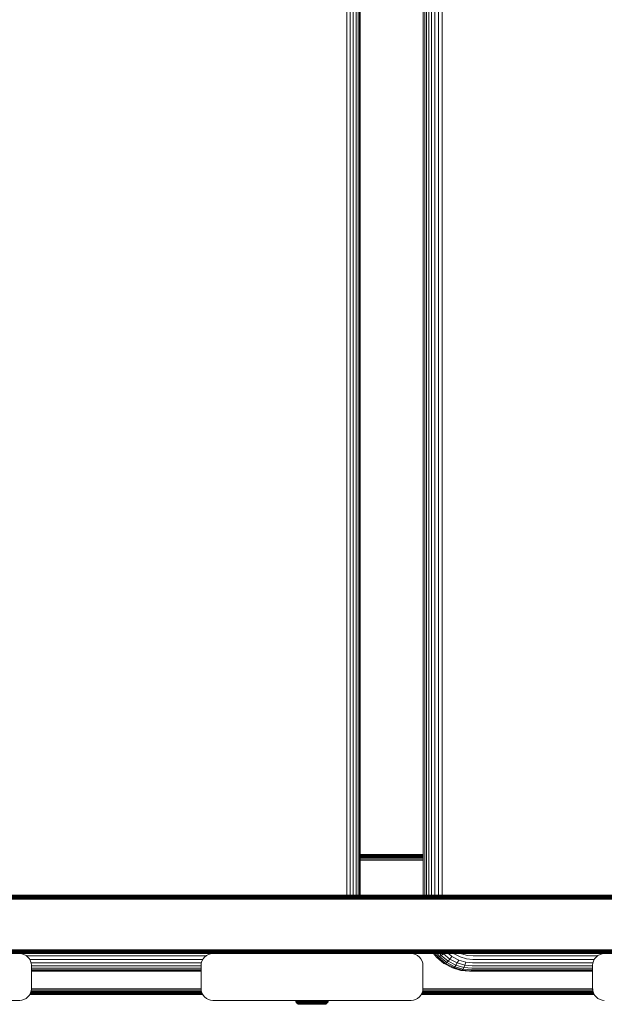
# Model space of a CAD drawing. Units: millimetres. Extents: x -2350 to 578302, y -1972 to 596964.
# Drawn here: x 7823 to 8074, y 4438 to 4860 of the extents above; entities that cross this region are included whole.
import ezdxf

# ---------------------------------------------------------------- set-up
doc = ezdxf.new("R2010")
doc.units = ezdxf.units.MM
doc.layers.add('Контур', color=7, linetype='Continuous', lineweight=15)

msp = doc.modelspace()

# ---------------------------------------------------------------- linework, layer by layer
at = {"layer": 'Контур'}
for p, q in [((7963.261, 5269.755), (7963.261, 4484.677)), ((7964.702, 5269.755), (7964.702, 4484.677)), ((7966.058, 5269.755), (7966.057, 4484.677)), ((7967.231, 5269.755), (7967.231, 4484.677)), ((7968.143, 5269.755), (7968.143, 4484.677)), ((7968.744, 5269.755), (7968.744, 4484.677)), ((7969.027, 4484.677), (7969.027, 5269.755)), ((7995.915, 4484.677), (7995.915, 5269.755)), ((7996.709, 5269.755), (7996.708, 4484.677)), ((7997.372, 5269.755), (7997.372, 4484.677)), ((7998.336, 5269.755), (7998.336, 4484.677)), ((7999.568, 5269.755), (7999.568, 4484.677)), ((8000.998, 5269.755), (8000.998, 4484.677)), ((8002.533, 5269.755), (8002.533, 4484.677)), ((8004.071, 5269.755), (8004.071, 4484.677)), ((7995.915, 4502.147), (7969.027, 4502.147)), ((7969.027, 4502.116), (7995.915, 4502.099)), ((7995.915, 4502.097), (7969.027, 4502.097)), ((7969.027, 4501.936), (7995.915, 4501.936)), ((7969.027, 4501.658), (7995.915, 4501.658)), ((7969.027, 4501.268), (7995.915, 4501.268)), ((7969.027, 4500.789), (7995.915, 4500.789)), ((7969.027, 4500.251), (7995.915, 4500.251)), ((7995.915, 4499.693), (7969.027, 4499.693)), ((7845.516, 4484.643), (7691.516, 4484.643)), ((7691.533, 4484.536), (7845.55, 4484.536)), ((7691.549, 4484.351), (7845.582, 4484.351)), ((7691.563, 4484.091), (7845.611, 4484.091)), ((7691.575, 4483.771), (7845.634, 4483.771)), ((7691.583, 4483.413), (7845.651, 4483.413)), ((7691.588, 4483.041), (7845.66, 4483.041)), ((7920.361, 4484.677), (7793.622, 4484.677)), ((7793.622, 4484.677), (7845.516, 4484.643)), ((7920.361, 4484.677), (7793.622, 4484.677)), ((7920.361, 4484.677), (7845.516, 4484.643)), ((8001.444, 4484.643), (7845.516, 4484.643)), ((7845.55, 4484.536), (8001.494, 4484.536)), ((7845.582, 4484.351), (8001.543, 4484.351)), ((7845.611, 4484.091), (8001.586, 4484.091)), ((7845.634, 4483.771), (8001.622, 4483.771)), ((7845.651, 4483.413), (8001.647, 4483.413)), ((7845.66, 4483.041), (8001.661, 4483.041)), ((7920.361, 4484.677), (7920.019, 4484.677)), ((7920.361, 4484.677), (7920.731, 4484.677)), ((8046.656, 4484.677), (7920.361, 4484.677)), ((7920.361, 4484.677), (8001.444, 4484.643)), ((8046.656, 4484.677), (7920.361, 4484.677)), ((8046.656, 4484.677), (8001.444, 4484.643)), ((8158.823, 4484.643), (8001.444, 4484.643)), ((8001.494, 4484.536), (8158.891, 4484.536)), ((8001.543, 4484.351), (8158.956, 4484.351)), ((8001.586, 4484.091), (8159.014, 4484.091)), ((8001.622, 4483.771), (8159.061, 4483.771)), ((8001.647, 4483.413), (8159.095, 4483.413)), ((8001.661, 4483.041), (8159.115, 4483.041)), ((8046.656, 4484.677), (8046.45, 4484.677)), ((8046.656, 4484.677), (8047.168, 4484.677)), ((8172.239, 4484.677), (8046.656, 4484.677)), ((8046.656, 4484.677), (8158.823, 4484.643)), ((8172.239, 4484.677), (8046.656, 4484.677)), ((7845.516, 4459.71), (7691.516, 4459.71)), ((7691.533, 4459.817), (7845.55, 4459.817)), ((7691.549, 4460.003), (7845.582, 4460.003)), ((7691.563, 4460.263), (7845.611, 4460.262)), ((7691.575, 4460.582), (7845.634, 4460.582)), ((7691.583, 4460.941), (7845.651, 4460.941)), ((7845.66, 4461.313), (7691.588, 4461.313)), ((7793.622, 4459.677), (7845.516, 4459.71)), ((8001.444, 4459.71), (7845.516, 4459.71)), ((7920.361, 4459.677), (7845.516, 4459.71)), ((7845.55, 4459.817), (8001.494, 4459.817)), ((7845.582, 4460.003), (8001.543, 4460.003)), ((7845.611, 4460.262), (8001.586, 4460.262)), ((7845.634, 4460.582), (8001.622, 4460.582)), ((7845.651, 4460.941), (8001.647, 4460.94)), ((8001.661, 4461.313), (7845.66, 4461.313)), ((7920.361, 4459.677), (8001.444, 4459.71)), ((8158.823, 4459.71), (8001.444, 4459.71)), ((8046.656, 4459.677), (8001.444, 4459.71)), ((8001.494, 4459.817), (8158.891, 4459.817)), ((8001.543, 4460.003), (8158.956, 4460.003)), ((8001.586, 4460.262), (8159.014, 4460.262)), ((8001.622, 4460.582), (8159.061, 4460.582)), ((8001.647, 4460.94), (8159.095, 4460.94)), ((8159.115, 4461.313), (8001.661, 4461.313)), ((8046.656, 4459.677), (8158.823, 4459.71)), ((7738.136, 4459.676), (7823.136, 4459.676)), ((7920.361, 4459.677), (7793.622, 4459.677)), ((7824.046, 4459.593), (7823.136, 4459.677)), ((7824.046, 4459.593), (7823.136, 4459.676)), ((7824.046, 4459.593), (7824.046, 4459.593)), ((7824.976, 4459.326), (7824.046, 4459.593)), ((7824.046, 4459.593), (7824.976, 4459.325)), ((7824.976, 4459.326), (7824.976, 4459.325)), ((7825.872, 4458.862), (7824.976, 4459.326)), ((7825.872, 4458.861), (7824.976, 4459.325)), ((7825.872, 4458.862), (7825.872, 4458.861)), ((7826.671, 4458.212), (7825.872, 4458.862)), ((7826.671, 4458.212), (7825.872, 4458.861)), ((7902.91, 4458.691), (7826.082, 4458.691)), ((7826.671, 4458.212), (7826.671, 4458.212)), ((7827.321, 4457.412), (7826.671, 4458.212)), ((7827.321, 4457.413), (7826.671, 4458.212)), ((7827.321, 4457.413), (7827.321, 4457.412)), ((7827.785, 4456.517), (7827.321, 4457.412)), ((7827.785, 4456.517), (7827.321, 4457.412)), ((7901.561, 4457.202), (7827.43, 4457.202)), ((7827.785, 4456.517), (7827.785, 4456.517)), ((7827.953, 4455.932), (7827.785, 4456.517)), ((7828.052, 4455.586), (7827.785, 4456.517)), ((7900.991, 4455.769), (7828, 4455.769)), ((7828.136, 4454.676), (7828.052, 4455.586)), ((7900.939, 4455.586), (7900.856, 4454.677)), ((7900.856, 4454.676), (7900.939, 4455.586)), ((7901.207, 4456.517), (7900.939, 4455.586)), ((7901.207, 4456.517), (7900.939, 4455.586)), ((7900.939, 4455.586), (7900.939, 4455.586)), ((7901.67, 4457.413), (7901.207, 4456.517)), ((7901.671, 4457.412), (7901.207, 4456.517)), ((7901.207, 4456.517), (7901.207, 4456.517)), ((7901.67, 4457.413), (7902.32, 4458.212)), ((7901.67, 4457.413), (7901.671, 4457.412)), ((7902.32, 4458.212), (7901.671, 4457.412)), ((7902.32, 4458.212), (7903.119, 4458.862)), ((7903.12, 4458.861), (7902.32, 4458.212)), ((7902.32, 4458.212), (7902.32, 4458.212)), ((7903.119, 4458.862), (7904.015, 4459.326)), ((7903.119, 4458.862), (7903.12, 4458.861)), ((7904.015, 4459.325), (7903.12, 4458.861)), ((7904.015, 4459.326), (7904.946, 4459.593)), ((7904.946, 4459.593), (7904.015, 4459.325)), ((7904.015, 4459.326), (7904.015, 4459.325)), ((7904.946, 4459.593), (7905.856, 4459.677)), ((7905.856, 4459.676), (7904.946, 4459.593)), ((7904.946, 4459.593), (7904.946, 4459.593)), ((7905.856, 4459.677), (7990.856, 4459.677)), ((7905.856, 4459.677), (7944.856, 4459.676)), ((7905.856, 4459.677), (7944.856, 4459.677)), ((7905.856, 4459.677), (7945.101, 4459.676)), ((7905.856, 4459.676), (7990.856, 4459.676)), ((7915.213, 4459.677), (7915.206, 4459.677)), ((7915.213, 4459.677), (7915.22, 4459.677)), ((8046.656, 4459.677), (7920.361, 4459.677)), ((7944.914, 4459.677), (7944.856, 4459.677)), ((7944.914, 4459.677), (7945.101, 4459.677)), ((7944.914, 4459.676), (7945.101, 4459.676)), ((7945.426, 4459.677), (7945.101, 4459.677)), ((7945.101, 4459.676), (7945.426, 4459.676)), ((7945.101, 4459.676), (7945.101, 4459.676)), ((7945.881, 4459.677), (7945.426, 4459.677)), ((7946.44, 4459.677), (7945.881, 4459.677)), ((7945.881, 4459.676), (7945.881, 4459.676)), ((7947.067, 4459.677), (7946.44, 4459.677)), ((7946.44, 4459.676), (7946.44, 4459.676)), ((7947.719, 4459.677), (7947.067, 4459.677)), ((7947.067, 4459.676), (7947.067, 4459.676)), ((7947.067, 4459.676), (7947.067, 4459.676)), ((7948.356, 4459.677), (7947.719, 4459.677)), ((7947.719, 4459.676), (7947.719, 4459.676)), ((7948.993, 4459.677), (7948.356, 4459.677)), ((7948.356, 4459.676), (7948.356, 4459.676)), ((7949.644, 4459.677), (7948.993, 4459.677)), ((7948.993, 4459.676), (7948.993, 4459.676)), ((7950.271, 4459.677), (7949.644, 4459.677)), ((7949.644, 4459.676), (7949.644, 4459.676)), ((7950.83, 4459.677), (7950.271, 4459.677)), ((7950.271, 4459.676), (7950.271, 4459.676)), ((7951.285, 4459.677), (7950.83, 4459.677)), ((7950.83, 4459.676), (7950.83, 4459.676)), ((7951.61, 4459.677), (7951.285, 4459.677)), ((7951.285, 4459.676), (7951.285, 4459.676)), ((7990.856, 4459.677), (7951.61, 4459.677)), ((7951.61, 4459.676), (7951.61, 4459.676)), ((7951.797, 4459.676), (7951.797, 4459.676)), ((7951.855, 4459.676), (7951.855, 4459.676)), ((7954.876, 4459.677), (7954.876, 4459.677)), ((7958.014, 4459.677), (7958.014, 4459.677)), ((7960.193, 4459.677), (7960.193, 4459.677)), ((7962.07, 4459.677), (7962.07, 4459.677)), ((7962.096, 4459.677), (7962.095, 4459.677)), ((7963.298, 4459.677), (7963.298, 4459.677)), ((7964.108, 4459.677), (7964.108, 4459.677)), ((7964.511, 4459.677), (7964.511, 4459.677)), ((7964.542, 4459.677), (7964.542, 4459.677)), ((7991.765, 4459.593), (7990.856, 4459.677)), ((7991.765, 4459.593), (7990.856, 4459.676)), ((7991.765, 4459.593), (7991.765, 4459.593)), ((7992.696, 4459.326), (7991.765, 4459.593)), ((7991.765, 4459.593), (7992.696, 4459.325)), ((7992.696, 4459.326), (7992.696, 4459.325)), ((7993.592, 4458.862), (7992.696, 4459.326)), ((7993.592, 4458.861), (7992.696, 4459.325)), ((7993.592, 4458.862), (7993.592, 4458.861)), ((7994.391, 4458.212), (7993.592, 4458.862)), ((7994.391, 4458.212), (7993.592, 4458.861)), ((7994.391, 4458.212), (7994.391, 4458.212)), ((7995.04, 4457.413), (7994.391, 4458.212)), ((7995.04, 4457.412), (7994.391, 4458.212)), ((7995.04, 4457.413), (7995.04, 4457.412)), ((7995.04, 4457.413), (7995.505, 4456.517)), ((7995.505, 4456.517), (7995.04, 4457.412)), ((7995.772, 4455.586), (7995.505, 4456.517)), ((7995.772, 4455.586), (7995.505, 4456.517)), ((7995.772, 4455.586), (7995.772, 4455.586)), ((7995.772, 4455.586), (7995.856, 4454.677)), ((7995.856, 4454.676), (7995.772, 4455.586)), ((8000.392, 4459.677), (8001.657, 4458.099)), ((8002.451, 4458.099), (8001.186, 4459.677)), ((8001.657, 4458.099), (8004.791, 4455.519)), ((8001.799, 4458.005), (8001.657, 4458.099)), ((8001.799, 4458.005), (8002.122, 4458.005)), ((8002.99, 4458.402), (8001.968, 4459.677)), ((8002.122, 4458.005), (8002.451, 4458.099)), ((8002.451, 4458.099), (8002.99, 4458.402)), ((8005.586, 4455.519), (8002.451, 4458.099)), ((8002.99, 4458.402), (8003.74, 4458.927)), ((8006.057, 4455.877), (8002.99, 4458.402)), ((8003.74, 4458.927), (8003.139, 4459.677)), ((8003.74, 4458.927), (8004.672, 4459.662)), ((8006.69, 4456.499), (8003.74, 4458.927)), ((8004.672, 4459.662), (8004.66, 4459.677)), ((8004.672, 4459.662), (8004.689, 4459.677)), ((8007.458, 4457.368), (8004.672, 4459.662)), ((8004.955, 4455.407), (8004.791, 4455.519)), ((8005.278, 4455.407), (8005.586, 4455.519)), ((8005.586, 4455.519), (8006.057, 4455.877)), ((8009.097, 4453.675), (8005.586, 4455.519)), ((8006.057, 4455.877), (8006.69, 4456.499)), ((8009.493, 4454.074), (8006.057, 4455.877)), ((8006.69, 4456.499), (8007.458, 4457.368)), ((8009.994, 4454.764), (8006.69, 4456.499)), ((8008.317, 4458.439), (8006.813, 4459.677)), ((8007.458, 4457.368), (8008.317, 4458.439)), ((8010.579, 4455.73), (8007.458, 4457.368)), ((8011.211, 4456.919), (8008.317, 4458.439)), ((8009.21, 4459.638), (8009.163, 4459.677)), ((8011.852, 4458.252), (8009.21, 4459.638)), ((8009.994, 4454.764), (8010.579, 4455.73)), ((8010.579, 4455.73), (8011.211, 4456.919)), ((8013.822, 4454.785), (8010.579, 4455.73)), ((8014.22, 4456.043), (8011.211, 4456.919)), ((8014.597, 4457.452), (8011.852, 4458.252)), ((8012.385, 4459.677), (8012.462, 4459.636)), ((8012.462, 4459.636), (8014.934, 4458.916)), ((8014.22, 4456.043), (8013.822, 4454.785)), ((8017.161, 4455.769), (8014.22, 4456.043)), ((8017.281, 4457.202), (8014.597, 4457.452)), ((8017.35, 4458.691), (8014.934, 4458.916)), ((8068.712, 4455.769), (8017.161, 4455.769)), ((8069.282, 4457.202), (8017.281, 4457.202)), ((8070.63, 4458.691), (8017.35, 4458.691)), ((8039.798, 4459.677), (8039.793, 4459.677)), ((8039.798, 4459.677), (8039.812, 4459.677)), ((8172.239, 4459.677), (8046.656, 4459.677)), ((8068.659, 4455.586), (8068.576, 4454.677)), ((8068.576, 4454.676), (8068.66, 4455.586)), ((8068.927, 4456.517), (8068.659, 4455.586)), ((8068.659, 4455.586), (8068.66, 4455.586)), ((8068.927, 4456.517), (8068.66, 4455.586)), ((8069.391, 4457.413), (8068.927, 4456.517)), ((8069.391, 4457.412), (8068.927, 4456.517)), ((8068.927, 4456.517), (8068.927, 4456.517)), ((8069.391, 4457.413), (8070.04, 4458.212)), ((8070.04, 4458.212), (8069.391, 4457.412)), ((8069.391, 4457.413), (8069.391, 4457.412)), ((8070.04, 4458.212), (8070.84, 4458.862)), ((8070.84, 4458.861), (8070.04, 4458.212)), ((8070.04, 4458.212), (8070.04, 4458.212)), ((8070.84, 4458.862), (8071.735, 4459.326)), ((8071.735, 4459.325), (8070.84, 4458.861)), ((8070.84, 4458.862), (8070.84, 4458.861)), ((8071.735, 4459.326), (8072.666, 4459.593)), ((8072.666, 4459.593), (8071.735, 4459.325)), ((8071.735, 4459.326), (8071.735, 4459.325)), ((8072.666, 4459.593), (8073.576, 4459.677)), ((8073.576, 4459.676), (8072.666, 4459.593)), ((8072.666, 4459.593), (8072.666, 4459.593)), ((7828.136, 4444.676), (7828.136, 4454.676)), ((7900.856, 4454.49), (7828.136, 4454.49)), ((7900.856, 4453.451), (7828.136, 4453.451)), ((7900.856, 4452.709), (7828.136, 4452.709)), ((7900.856, 4452.28), (7828.136, 4452.28)), ((7828.136, 4452.147), (7900.856, 4452.147)), ((7900.856, 4454.677), (7900.856, 4454.676)), ((7900.856, 4454.676), (7900.856, 4444.676)), ((7995.856, 4454.676), (7995.856, 4454.677)), ((7995.856, 4444.676), (7995.856, 4454.676)), ((8004.955, 4455.407), (8008.49, 4453.551)), ((8004.955, 4455.407), (8005.278, 4455.407)), ((8008.49, 4453.551), (8012.164, 4452.481)), ((8008.49, 4453.551), (8008.813, 4453.551)), ((8008.813, 4453.551), (8009.097, 4453.675)), ((8009.097, 4453.675), (8009.493, 4454.074)), ((8012.746, 4452.612), (8009.097, 4453.675)), ((8009.493, 4454.074), (8009.994, 4454.764)), ((8013.064, 4453.033), (8009.493, 4454.074)), ((8013.429, 4453.763), (8009.994, 4454.764)), ((8012.164, 4452.481), (8015.755, 4452.147)), ((8012.164, 4452.481), (8012.487, 4452.481)), ((8012.487, 4452.481), (8012.746, 4452.612)), ((8012.746, 4452.612), (8013.064, 4453.033)), ((8016.314, 4452.281), (8012.746, 4452.612)), ((8013.429, 4453.763), (8013.064, 4453.033)), ((8016.554, 4452.709), (8013.064, 4453.033)), ((8013.822, 4454.785), (8013.429, 4453.763)), ((8016.786, 4453.451), (8013.429, 4453.763)), ((8016.993, 4454.49), (8013.822, 4454.785)), ((8015.755, 4452.147), (8016.078, 4452.147)), ((8016.078, 4452.147), (8068.576, 4452.147)), ((8068.576, 4452.281), (8016.314, 4452.281)), ((8068.576, 4452.709), (8016.554, 4452.709)), ((8068.576, 4453.451), (8016.786, 4453.451)), ((8068.576, 4454.49), (8016.993, 4454.49)), ((8068.576, 4454.677), (8068.576, 4454.676)), ((8068.576, 4454.676), (8068.576, 4444.676)), ((7827.785, 4442.836), (7827.321, 4441.94)), ((7828.052, 4443.766), (7827.785, 4442.836)), ((7827.839, 4443.026), (7844.698, 4443.026)), ((7827.977, 4443.505), (7844.733, 4443.505)), ((7828.052, 4443.766), (7828.136, 4444.676)), ((7828.078, 4444.043), (7844.758, 4444.043)), ((7828.129, 4444.601), (7844.773, 4444.601)), ((7844.698, 4443.026), (7901.152, 4443.026)), ((7844.733, 4443.505), (7901.014, 4443.505)), ((7844.758, 4444.043), (7900.914, 4444.043)), ((7844.773, 4444.601), (7900.863, 4444.601)), ((7900.856, 4444.676), (7900.939, 4443.766)), ((7900.865, 4444.572), (7900.939, 4443.767)), ((7900.939, 4443.766), (7900.939, 4443.767)), ((7901.207, 4442.836), (7900.939, 4443.767)), ((7901.207, 4442.836), (7900.939, 4443.766)), ((7901.671, 4441.94), (7901.207, 4442.836)), ((7995.505, 4442.836), (7995.04, 4441.94)), ((7995.772, 4443.766), (7995.505, 4442.836)), ((7995.559, 4443.026), (8000.202, 4443.026)), ((7995.697, 4443.505), (8000.255, 4443.505)), ((7995.772, 4443.766), (7995.856, 4444.676)), ((7995.797, 4444.043), (8000.293, 4444.043)), ((7995.849, 4444.601), (8000.315, 4444.601)), ((8000.202, 4443.026), (8068.872, 4443.026)), ((8000.255, 4443.505), (8068.734, 4443.505)), ((8000.293, 4444.043), (8068.634, 4444.043)), ((8000.315, 4444.601), (8068.583, 4444.601)), ((8068.576, 4444.676), (8068.66, 4443.766)), ((8068.586, 4444.572), (8068.659, 4443.767)), ((8068.66, 4443.766), (8068.659, 4443.767)), ((8068.927, 4442.836), (8068.659, 4443.767)), ((8068.927, 4442.836), (8068.66, 4443.766)), ((8069.391, 4441.94), (8068.927, 4442.836)), ((7738.136, 4439.676), (7823.136, 4439.676)), ((7823.136, 4439.676), (7824.046, 4439.76)), ((7824.976, 4440.027), (7824.046, 4439.76)), ((7825.872, 4440.491), (7824.976, 4440.027)), ((7826.671, 4441.141), (7825.872, 4440.491)), ((7827.321, 4441.94), (7826.671, 4441.141)), ((7901.564, 4442.147), (7827.428, 4442.147)), ((7827.445, 4442.18), (7844.557, 4442.197)), ((7844.557, 4442.197), (7827.454, 4442.197)), ((7827.537, 4442.358), (7844.607, 4442.358)), ((7827.681, 4442.636), (7844.655, 4442.636)), ((7901.538, 4442.197), (7844.557, 4442.197)), ((7901.557, 4442.159), (7844.557, 4442.197)), ((7844.607, 4442.358), (7901.454, 4442.358)), ((7844.655, 4442.636), (7901.31, 4442.636)), ((7901.67, 4441.941), (7901.483, 4442.303)), ((7901.671, 4441.94), (7901.67, 4441.941)), ((7902.32, 4441.141), (7901.671, 4441.94)), ((7903.119, 4440.491), (7902.32, 4441.141)), ((7904.015, 4440.027), (7903.119, 4440.491)), ((7904.946, 4439.76), (7904.015, 4440.027)), ((7905.856, 4439.676), (7904.946, 4439.76)), ((7905.856, 4439.676), (7990.856, 4439.676)), ((7941.36, 4439.379), (7941.333, 4439.676)), ((7941.452, 4439.062), (7941.36, 4439.379)), ((7941.36, 4439.379), (7941.389, 4439.379)), ((7941.389, 4439.379), (7941.477, 4439.379)), ((7941.609, 4438.758), (7941.452, 4439.062)), ((7941.452, 4439.062), (7941.479, 4439.062)), ((7941.63, 4439.379), (7941.477, 4439.379)), ((7941.479, 4439.062), (7941.566, 4439.062)), ((7941.717, 4439.062), (7941.566, 4439.062)), ((7941.83, 4438.486), (7941.609, 4438.758)), ((7941.609, 4438.758), (7941.637, 4438.758)), ((7941.85, 4439.379), (7941.63, 4439.379)), ((7941.637, 4438.758), (7941.721, 4438.758)), ((7941.935, 4439.062), (7941.717, 4439.062)), ((7941.869, 4438.758), (7941.721, 4438.758)), ((7942.139, 4439.379), (7941.85, 4439.379)), ((7942.081, 4438.758), (7941.869, 4438.758)), ((7942.22, 4439.062), (7941.935, 4439.062)), ((7942.36, 4438.758), (7942.081, 4438.758)), ((7942.497, 4439.379), (7942.139, 4439.379)), ((7942.573, 4439.062), (7942.22, 4439.062)), ((7942.705, 4438.758), (7942.36, 4438.758)), ((7942.474, 4439.676), (7942.497, 4439.379)), ((7942.92, 4439.379), (7942.497, 4439.379)), ((7942.99, 4439.062), (7942.573, 4439.062)), ((7943.113, 4438.758), (7942.705, 4438.758)), ((7942.898, 4439.676), (7942.92, 4439.379)), ((7943.402, 4439.379), (7942.92, 4439.379)), ((7943.467, 4439.062), (7942.99, 4439.062)), ((7943.578, 4438.758), (7943.113, 4438.758)), ((7943.383, 4439.676), (7943.402, 4439.379)), ((7943.938, 4439.379), (7943.402, 4439.379)), ((7943.995, 4439.062), (7943.467, 4439.062)), ((7944.095, 4438.758), (7943.578, 4438.758)), ((7943.921, 4439.676), (7943.938, 4439.379)), ((7944.517, 4439.379), (7943.938, 4439.379)), ((7944.567, 4439.062), (7943.995, 4439.062)), ((7944.653, 4438.758), (7944.095, 4438.758)), ((7944.502, 4439.676), (7944.517, 4439.379)), ((7945.13, 4439.379), (7944.517, 4439.379)), ((7945.172, 4439.062), (7944.567, 4439.062)), ((7945.244, 4438.758), (7944.653, 4438.758)), ((7945.118, 4439.676), (7945.13, 4439.379)), ((7945.766, 4439.379), (7945.13, 4439.379)), ((7945.799, 4439.062), (7945.172, 4439.062)), ((7945.857, 4438.758), (7945.244, 4438.758)), ((7946.414, 4439.379), (7945.766, 4439.379)), ((7946.439, 4439.062), (7945.799, 4439.062)), ((7946.482, 4438.758), (7945.857, 4438.758)), ((7947.063, 4439.379), (7946.414, 4439.379)), ((7947.08, 4439.062), (7946.439, 4439.062)), ((7947.109, 4438.758), (7946.482, 4438.758)), ((7947.706, 4439.379), (7947.063, 4439.379)), ((7947.714, 4439.062), (7947.08, 4439.062)), ((7947.728, 4438.758), (7947.109, 4438.758)), ((7948.332, 4439.379), (7947.706, 4439.379)), ((7948.332, 4439.062), (7947.714, 4439.062)), ((7948.332, 4438.758), (7947.728, 4438.758)), ((7948.959, 4439.379), (7948.332, 4439.379)), ((7948.95, 4439.062), (7948.332, 4439.062)), ((7948.936, 4438.758), (7948.332, 4438.758)), ((7949.556, 4438.758), (7948.936, 4438.758)), ((7949.584, 4439.062), (7948.95, 4439.062)), ((7949.601, 4439.379), (7948.959, 4439.379)), ((7950.182, 4438.758), (7949.556, 4438.758)), ((7950.225, 4439.062), (7949.584, 4439.062)), ((7950.25, 4439.379), (7949.601, 4439.379)), ((7950.807, 4438.758), (7950.182, 4438.758)), ((7950.865, 4439.062), (7950.225, 4439.062)), ((7950.898, 4439.379), (7950.25, 4439.379)), ((7951.42, 4438.758), (7950.807, 4438.758)), ((7951.492, 4439.062), (7950.865, 4439.062)), ((7951.534, 4439.379), (7950.898, 4439.379)), ((7952.011, 4438.758), (7951.42, 4438.758)), ((7952.097, 4439.062), (7951.492, 4439.062)), ((7951.547, 4439.676), (7951.534, 4439.379)), ((7952.147, 4439.379), (7951.534, 4439.379)), ((7952.569, 4438.758), (7952.011, 4438.758)), ((7952.669, 4439.062), (7952.097, 4439.062)), ((7952.162, 4439.676), (7952.147, 4439.379)), ((7952.726, 4439.379), (7952.147, 4439.379)), ((7953.086, 4438.758), (7952.569, 4438.758)), ((7953.198, 4439.062), (7952.669, 4439.062)), ((7952.744, 4439.676), (7952.726, 4439.379)), ((7953.262, 4439.379), (7952.726, 4439.379)), ((7953.552, 4438.758), (7953.086, 4438.758)), ((7953.674, 4439.062), (7953.198, 4439.062)), ((7953.281, 4439.676), (7953.262, 4439.379)), ((7953.744, 4439.379), (7953.262, 4439.379)), ((7953.959, 4438.758), (7953.552, 4438.758)), ((7954.091, 4439.062), (7953.674, 4439.062)), ((7953.766, 4439.676), (7953.744, 4439.379)), ((7954.167, 4439.379), (7953.744, 4439.379)), ((7954.304, 4438.758), (7953.959, 4438.758)), ((7954.444, 4439.062), (7954.091, 4439.062)), ((7954.19, 4439.676), (7954.167, 4439.379)), ((7954.525, 4439.379), (7954.167, 4439.379)), ((7954.583, 4438.758), (7954.304, 4438.758)), ((7954.73, 4439.062), (7954.444, 4439.062)), ((7954.549, 4439.676), (7954.525, 4439.379)), ((7954.814, 4439.379), (7954.525, 4439.379)), ((7954.795, 4438.758), (7954.583, 4438.758)), ((7954.947, 4439.062), (7954.73, 4439.062)), ((7954.943, 4438.758), (7954.795, 4438.758)), ((7955.035, 4439.379), (7954.814, 4439.379)), ((7955.055, 4438.758), (7954.834, 4438.486)), ((7955.028, 4438.758), (7954.943, 4438.758)), ((7955.098, 4439.062), (7954.947, 4439.062)), ((7955.055, 4438.758), (7955.028, 4438.758)), ((7955.187, 4439.379), (7955.035, 4439.379)), ((7955.213, 4439.062), (7955.055, 4438.758)), ((7955.185, 4439.062), (7955.098, 4439.062)), ((7955.213, 4439.062), (7955.185, 4439.062)), ((7955.275, 4439.379), (7955.187, 4439.379)), ((7955.304, 4439.379), (7955.213, 4439.062)), ((7955.304, 4439.379), (7955.275, 4439.379)), ((7955.331, 4439.676), (7955.304, 4439.379)), ((7990.856, 4439.676), (7991.765, 4439.76)), ((7992.696, 4440.027), (7991.765, 4439.76)), ((7993.592, 4440.491), (7992.696, 4440.027)), ((7994.391, 4441.141), (7993.592, 4440.491)), ((7995.04, 4441.94), (7994.391, 4441.141)), ((8045.029, 4442.147), (7995.148, 4442.147)), ((7995.172, 4442.194), (7999.988, 4442.197)), ((7999.988, 4442.197), (7995.174, 4442.197)), ((7995.257, 4442.358), (8000.064, 4442.358)), ((7995.401, 4442.636), (8000.137, 4442.636)), ((8069.258, 4442.197), (7999.988, 4442.197)), ((8045.029, 4442.147), (7999.988, 4442.197)), ((8000.064, 4442.358), (8069.175, 4442.358)), ((8000.137, 4442.636), (8069.03, 4442.636)), ((8045.029, 4442.147), (8069.278, 4442.158)), ((8069.284, 4442.147), (8045.029, 4442.147)), ((8069.391, 4441.941), (8069.203, 4442.303)), ((8069.391, 4441.94), (8069.391, 4441.941)), ((8070.04, 4441.141), (8069.391, 4441.94)), ((8070.84, 4440.491), (8070.04, 4441.141)), ((8071.735, 4440.027), (8070.84, 4440.491)), ((8072.666, 4439.76), (8071.735, 4440.027)), ((8073.576, 4439.676), (8072.666, 4439.76)), ((7942.102, 4438.265), (7941.83, 4438.486)), ((7941.83, 4438.486), (7941.856, 4438.486)), ((7941.856, 4438.486), (7941.939, 4438.486)), ((7941.939, 4438.486), (7942.081, 4438.486)), ((7942.287, 4438.486), (7942.081, 4438.486)), ((7942.406, 4438.107), (7942.102, 4438.265)), ((7942.102, 4438.265), (7942.206, 4438.265)), ((7942.206, 4438.265), (7942.342, 4438.265)), ((7942.556, 4438.486), (7942.287, 4438.486)), ((7942.539, 4438.265), (7942.342, 4438.265)), ((7942.723, 4438.017), (7942.406, 4438.107)), ((7942.406, 4438.107), (7942.505, 4438.107)), ((7942.505, 4438.107), (7942.635, 4438.107)), ((7942.798, 4438.265), (7942.539, 4438.265)), ((7942.89, 4438.486), (7942.556, 4438.486)), ((7942.822, 4438.107), (7942.635, 4438.107)), ((7943.032, 4437.988), (7942.723, 4438.017)), ((7942.723, 4438.017), (7942.816, 4438.017)), ((7943.117, 4438.265), (7942.798, 4438.265)), ((7942.816, 4438.017), (7942.939, 4438.017)), ((7943.068, 4438.107), (7942.822, 4438.107)), ((7943.284, 4438.486), (7942.89, 4438.486)), ((7942.939, 4438.017), (7943.117, 4438.017)), ((7943.032, 4437.988), (7943.121, 4437.988)), ((7943.372, 4438.107), (7943.068, 4438.107)), ((7943.495, 4438.265), (7943.117, 4438.265)), ((7943.117, 4438.017), (7943.35, 4438.017)), ((7943.121, 4437.988), (7943.237, 4437.988)), ((7943.237, 4437.988), (7943.404, 4437.988)), ((7943.734, 4438.486), (7943.284, 4438.486)), ((7943.35, 4438.017), (7943.637, 4438.017)), ((7943.732, 4438.107), (7943.372, 4438.107)), ((7943.404, 4437.988), (7943.624, 4437.988)), ((7943.927, 4438.265), (7943.495, 4438.265)), ((7943.624, 4437.988), (7943.896, 4437.988)), ((7943.637, 4438.017), (7943.977, 4438.017)), ((7944.142, 4438.107), (7943.732, 4438.107)), ((7944.234, 4438.486), (7943.734, 4438.486)), ((7943.896, 4437.988), (7944.217, 4437.988)), ((7944.405, 4438.265), (7943.927, 4438.265)), ((7943.977, 4438.017), (7944.366, 4438.017)), ((7944.597, 4438.107), (7944.142, 4438.107)), ((7944.217, 4437.988), (7944.585, 4437.988)), ((7944.774, 4438.486), (7944.234, 4438.486)), ((7944.366, 4438.017), (7944.797, 4438.017)), ((7944.923, 4438.265), (7944.405, 4438.265)), ((7944.585, 4437.988), (7944.992, 4437.988)), ((7945.09, 4438.107), (7944.597, 4438.107)), ((7945.346, 4438.486), (7944.774, 4438.486)), ((7944.797, 4438.017), (7945.263, 4438.017)), ((7945.47, 4438.265), (7944.923, 4438.265)), ((7944.992, 4437.988), (7945.432, 4437.988)), ((7945.611, 4438.107), (7945.09, 4438.107)), ((7945.263, 4438.017), (7945.756, 4438.017)), ((7945.939, 4438.486), (7945.346, 4438.486)), ((7945.432, 4437.988), (7945.898, 4437.988)), ((7946.039, 4438.265), (7945.47, 4438.265)), ((7946.151, 4438.107), (7945.611, 4438.107)), ((7945.756, 4438.017), (7946.267, 4438.017)), ((7945.898, 4437.988), (7946.381, 4437.988)), ((7946.543, 4438.486), (7945.939, 4438.486)), ((7946.618, 4438.265), (7946.039, 4438.265)), ((7946.702, 4438.107), (7946.151, 4438.107)), ((7946.267, 4438.017), (7946.789, 4438.017)), ((7946.381, 4437.988), (7946.874, 4437.988)), ((7947.149, 4438.486), (7946.543, 4438.486)), ((7947.198, 4438.265), (7946.618, 4438.265)), ((7947.254, 4438.107), (7946.702, 4438.107)), ((7946.789, 4438.017), (7947.311, 4438.017)), ((7946.874, 4437.988), (7947.368, 4437.988)), ((7947.748, 4438.486), (7947.149, 4438.486)), ((7947.748, 4438.486), (7947.198, 4438.265)), ((7948.332, 4438.265), (7947.198, 4438.265)), ((7948.332, 4438.107), (7947.254, 4438.107)), ((7947.311, 4438.017), (7948.332, 4438.017)), ((7947.368, 4437.988), (7948.332, 4437.988)), ((7948.332, 4438.486), (7947.748, 4438.486)), ((7948.916, 4438.486), (7948.332, 4438.486)), ((7948.332, 4438.265), (7949.466, 4438.265)), ((7949.41, 4438.107), (7948.332, 4438.107)), ((7948.332, 4438.017), (7949.353, 4438.017)), ((7948.332, 4437.988), (7949.296, 4437.988)), ((7949.515, 4438.486), (7948.916, 4438.486)), ((7949.296, 4437.988), (7949.791, 4437.988)), ((7949.353, 4438.017), (7949.876, 4438.017)), ((7949.963, 4438.107), (7949.41, 4438.107)), ((7949.466, 4438.265), (7950.046, 4438.265)), ((7950.121, 4438.486), (7949.515, 4438.486)), ((7949.791, 4437.988), (7950.283, 4437.988)), ((7949.876, 4438.017), (7950.397, 4438.017)), ((7950.513, 4438.107), (7949.963, 4438.107)), ((7950.626, 4438.265), (7950.046, 4438.265)), ((7950.726, 4438.486), (7950.121, 4438.486)), ((7950.283, 4437.988), (7950.767, 4437.988)), ((7950.397, 4438.017), (7950.908, 4438.017)), ((7951.054, 4438.107), (7950.513, 4438.107)), ((7951.194, 4438.265), (7950.626, 4438.265)), ((7951.319, 4438.486), (7950.726, 4438.486)), ((7950.767, 4437.988), (7951.232, 4437.988)), ((7950.908, 4438.017), (7951.402, 4438.017)), ((7951.575, 4438.107), (7951.054, 4438.107)), ((7951.741, 4438.265), (7951.194, 4438.265)), ((7951.232, 4437.988), (7951.673, 4437.988)), ((7951.89, 4438.486), (7951.319, 4438.486)), ((7951.402, 4438.017), (7951.868, 4438.017)), ((7952.067, 4438.107), (7951.575, 4438.107)), ((7951.673, 4437.988), (7952.08, 4437.988)), ((7952.259, 4438.265), (7951.741, 4438.265)), ((7951.868, 4438.017), (7952.298, 4438.017)), ((7952.43, 4438.486), (7951.89, 4438.486)), ((7952.522, 4438.107), (7952.067, 4438.107)), ((7952.08, 4437.988), (7952.447, 4437.988)), ((7952.738, 4438.265), (7952.259, 4438.265)), ((7952.298, 4438.017), (7952.687, 4438.017)), ((7952.93, 4438.486), (7952.43, 4438.486)), ((7952.447, 4437.988), (7952.768, 4437.988)), ((7952.933, 4438.107), (7952.522, 4438.107)), ((7952.687, 4438.017), (7953.027, 4438.017)), ((7953.169, 4438.265), (7952.738, 4438.265)), ((7952.768, 4437.988), (7953.04, 4437.988)), ((7953.38, 4438.486), (7952.93, 4438.486)), ((7953.292, 4438.107), (7952.933, 4438.107)), ((7953.027, 4438.017), (7953.315, 4438.017)), ((7953.04, 4437.988), (7953.26, 4437.988)), ((7953.547, 4438.265), (7953.169, 4438.265)), ((7953.26, 4437.988), (7953.428, 4437.988)), ((7953.596, 4438.107), (7953.292, 4438.107)), ((7953.315, 4438.017), (7953.548, 4438.017)), ((7953.774, 4438.486), (7953.38, 4438.486)), ((7953.428, 4437.988), (7953.544, 4437.988)), ((7953.544, 4437.988), (7953.632, 4437.988)), ((7953.866, 4438.265), (7953.547, 4438.265)), ((7953.548, 4438.017), (7953.725, 4438.017)), ((7953.842, 4438.107), (7953.596, 4438.107)), ((7953.942, 4438.017), (7953.632, 4437.988)), ((7953.725, 4438.017), (7953.848, 4438.017)), ((7954.108, 4438.486), (7953.774, 4438.486)), ((7954.029, 4438.107), (7953.842, 4438.107)), ((7953.942, 4438.017), (7953.848, 4438.017)), ((7954.125, 4438.265), (7953.866, 4438.265)), ((7954.258, 4438.107), (7953.942, 4438.017)), ((7954.159, 4438.107), (7954.029, 4438.107)), ((7954.378, 4438.486), (7954.108, 4438.486)), ((7954.322, 4438.265), (7954.125, 4438.265)), ((7954.258, 4438.107), (7954.159, 4438.107)), ((7954.562, 4438.265), (7954.258, 4438.107)), ((7954.458, 4438.265), (7954.322, 4438.265)), ((7954.583, 4438.486), (7954.378, 4438.486)), ((7954.562, 4438.265), (7954.458, 4438.265)), ((7954.562, 4438.265), (7954.834, 4438.486)), ((7954.726, 4438.486), (7954.583, 4438.486)), ((7954.808, 4438.486), (7954.726, 4438.486)), ((7954.834, 4438.486), (7954.808, 4438.486))]:
    msp.add_line(p, q, dxfattribs=at)

doc.saveas('drawing.dxf')
